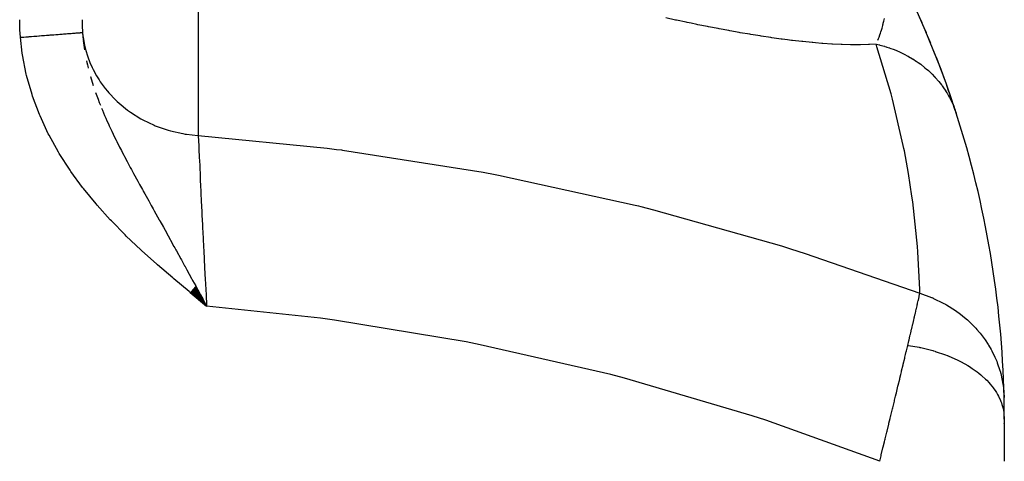
# Model space of a CAD drawing. Extents: x 24 to 824, y -393 to 283.
# Drawn here: x 318 to 397, y -8 to 27 of the extents above; entities that cross this region are included whole.
import ezdxf

# ---------------------------------------------------------------- set-up
doc = ezdxf.new("R2010")
doc.units = 0
doc.linetypes.add('DASHED', pattern=[11.05, 8.7, -2.35])
doc.layers.get('0').update_dxf_attribs({"linetype": 'CONTINUOUS'})
doc.layers.add('NEVIDI', color=4, linetype='DASHED')

msp = doc.modelspace()

# ---------------------------------------------------------------- linework, layer by layer
at = {"color": 2}
for p, q in [((390.157637, 26.515053), (389.428823, 28.182818)), ((390.801777, 24.9481), (390.157637, 26.515053)), ((390.195474, 26.429235), (390.157637, 26.515053)), ((391.367654, 23.487546), (390.801777, 24.9481)), ((390.848933, 24.834482), (390.801777, 24.9481)), ((391.850373, 22.169474), (391.367654, 23.487546)), ((391.423189, 23.345727), (391.367654, 23.487546)), ((392.258475, 20.995239), (391.850373, 22.169474)), ((391.913132, 22.000269), (391.850373, 22.169474)), ((392.327397, 20.799977), (392.258475, 20.995239)), ((392.569586, 20.058115), (392.258475, 20.995239)), ((392.569586, 20.058115), (392.643049, 19.841343)), ((331.25445, 5.54435), (332.500009, 4.36382)), ((331.266811, 5.559257), (332.500009, 4.36382)), ((331.279171, 5.574163), (332.500009, 4.36382)), ((331.291529, 5.589067), (332.500009, 4.36382)), ((331.303886, 5.603969), (332.500009, 4.36382)), ((331.316241, 5.618869), (332.500009, 4.36382)), ((331.328594, 5.633766), (332.500009, 4.36382)), ((331.340945, 5.64866), (332.500009, 4.36382)), ((331.353293, 5.663552), (332.500009, 4.36382)), ((331.365638, 5.678441), (332.500009, 4.36382)), ((331.377981, 5.693326), (332.500009, 4.36382)), ((331.390321, 5.708207), (332.500009, 4.36382)), ((331.402657, 5.723085), (332.500009, 4.36382)), ((331.414991, 5.737959), (332.500009, 4.36382)), ((331.42732, 5.752828), (332.500009, 4.36382)), ((331.439646, 5.767693), (332.500009, 4.36382)), ((331.451969, 5.782553), (332.500009, 4.36382)), ((331.464287, 5.797408), (332.500009, 4.36382)), ((331.4766, 5.812259), (332.500009, 4.36382)), ((331.48891, 5.827103), (332.500009, 4.36382)), ((331.501214, 5.841942), (332.500009, 4.36382)), ((331.513514, 5.856776), (332.500009, 4.36382)), ((331.525809, 5.871603), (332.500009, 4.36382)), ((331.538098, 5.886424), (332.500009, 4.36382)), ((331.550383, 5.901238), (332.500009, 4.36382)), ((331.562661, 5.916046), (332.500009, 4.36382)), ((331.574934, 5.930847), (332.500009, 4.36382)), ((331.587201, 5.945641), (332.500009, 4.36382)), ((331.599462, 5.960427), (332.500009, 4.36382)), ((331.611716, 5.975206), (332.500009, 4.36382)), ((331.785368, 5.679808), (332.01411, 5.258816)), ((331.180265, 5.454884), (332.500009, 4.36382)), ((331.19263, 5.469797), (332.500009, 4.36382)), ((331.204995, 5.484709), (332.500009, 4.36382)), ((331.21736, 5.49962), (332.500009, 4.36382)), ((331.229724, 5.514531), (332.500009, 4.36382)), ((331.242087, 5.529441), (332.500009, 4.36382)), ((332.01411, 5.258816), (332.184232, 4.945538)), ((332.221722, 4.876484), (332.500009, 4.36382)), ((396.500009, -4.699186), (396.500009, -8.091448)), ((396.500009, -5.022982), (396.500009, -5.048144)), ((396.500009, -5.048144), (396.500009, -5.022982))]:
    msp.add_line(p, q, dxfattribs=at)
for start, end in [(23.420396, 28.616252), (22.150322, 22.898837), (19.894267, 21.664491), (17.863876, 19.49613), (1.246193, 17.863876), (0, 1.246193)]:
    msp.add_arc((316.500009, -4.699186), 80, start, end, dxfattribs=at)
at = {"layer": 'NEVIDI', "color": 7, "linetype": 'CONTINUOUS'}
for p, q in [((331.828551, 33.700467), (331.828551, 18.059757)), ((317.500176, 27.277029), (317.500009, 27.354936)), ((317.513724, 26.647343), (317.500176, 27.277029)), ((322.500009, 27.354932), (322.506903, 26.908761)), ((322.506903, 26.908761), (322.509156, 26.84102)), ((370.114397, 27.326263), (369.337427, 27.492953)), ((370.197337, 27.30866), (370.114397, 27.326263)), ((370.972579, 27.146017), (370.197337, 27.30866)), ((371.055454, 27.12884), (370.972579, 27.146017)), ((371.376781, 27.062641), (371.055454, 27.12884)), ((371.828991, 26.970595), (371.376781, 27.062641)), ((371.911565, 26.953934), (371.828991, 26.970595)), ((372.683422, 26.800479), (371.911565, 26.953934)), ((386.688414, 26.682751), (386.746813, 26.893461)), ((386.746813, 26.893461), (386.75898, 26.939319)), ((386.75898, 26.939319), (386.764301, 26.959599)), ((386.764301, 26.959599), (386.771014, 26.985383)), ((386.771014, 26.985383), (386.791057, 27.063719)), ((386.791057, 27.063719), (386.835116, 27.243446)), ((386.835116, 27.243446), (386.881205, 27.443621)), ((317.517594, 26.553767), (317.513724, 26.647343)), ((317.554857, 25.940887), (317.517594, 26.553767)), ((319.08199, 26.059571), (319.249397, 26.072582)), ((319.249397, 26.072582), (319.284401, 26.075302)), ((319.284401, 26.075302), (319.368805, 26.081862)), ((319.368805, 26.081862), (319.381746, 26.082868)), ((319.381746, 26.082868), (319.449142, 26.088105)), ((319.449142, 26.088105), (319.483582, 26.090782)), ((319.483582, 26.090782), (319.645494, 26.103365)), ((319.645494, 26.103365), (319.679287, 26.105992)), ((319.679287, 26.105992), (319.837986, 26.118325)), ((319.837986, 26.118325), (319.871044, 26.120894)), ((319.871044, 26.120894), (319.958271, 26.127673)), ((319.958271, 26.127673), (319.970727, 26.128641)), ((319.970727, 26.128641), (320.026285, 26.132959)), ((320.026285, 26.132959), (320.058593, 26.13547)), ((320.058593, 26.13547), (320.209951, 26.147233)), ((320.209951, 26.147233), (320.241429, 26.14968)), ((320.241429, 26.14968), (320.388709, 26.161126)), ((320.388709, 26.161126), (320.419311, 26.163504)), ((320.419311, 26.163504), (320.507125, 26.170329)), ((320.507125, 26.170329), (320.518312, 26.171198)), ((320.518312, 26.171198), (320.562222, 26.174611)), ((320.562222, 26.174611), (320.591879, 26.176916)), ((320.591879, 26.176916), (320.730259, 26.18767)), ((320.730259, 26.18767), (320.758918, 26.189898)), ((320.758918, 26.189898), (320.892438, 26.200275)), ((320.892438, 26.200275), (320.920044, 26.20242)), ((320.920044, 26.20242), (321.00552, 26.209063)), ((321.00552, 26.209063), (321.01554, 26.209842)), ((321.01554, 26.209842), (321.048437, 26.212399)), ((321.048437, 26.212399), (321.07493, 26.214458)), ((321.07493, 26.214458), (321.197929, 26.224017)), ((321.197929, 26.224017), (321.223271, 26.225986)), ((321.223271, 26.225986), (321.340701, 26.235113)), ((321.340701, 26.235113), (321.364871, 26.236991)), ((321.364871, 26.236991), (321.444884, 26.24321)), ((321.444884, 26.24321), (321.453697, 26.243895)), ((321.453697, 26.243895), (321.476633, 26.245677)), ((321.476633, 26.245677), (321.499538, 26.247457)), ((321.499538, 26.247457), (321.605192, 26.255668)), ((321.605192, 26.255668), (321.626811, 26.257348)), ((321.626811, 26.257348), (321.726263, 26.265078)), ((321.726263, 26.265078), (321.746551, 26.266654)), ((321.746551, 26.266654), (321.817972, 26.272205)), ((321.817972, 26.272205), (321.825212, 26.272767)), ((321.825212, 26.272767), (321.839617, 26.273887)), ((321.839617, 26.273887), (321.858557, 26.275359)), ((321.858557, 26.275359), (321.94513, 26.282087)), ((321.94513, 26.282087), (321.962674, 26.28345)), ((321.962674, 26.28345), (322.042543, 26.289657)), ((322.042543, 26.289657), (322.058657, 26.29091)), ((322.058657, 26.29091), (322.118339, 26.295548)), ((322.118339, 26.295548), (322.124013, 26.295989)), ((322.124013, 26.295989), (322.13162, 26.29658)), ((322.13162, 26.29658), (322.146267, 26.297718)), ((322.146267, 26.297718), (322.212248, 26.302846)), ((322.212248, 26.302846), (322.225408, 26.303868)), ((322.225408, 26.303868), (322.284283, 26.308444)), ((322.284283, 26.308444), (322.295937, 26.309349)), ((322.295937, 26.309349), (322.340893, 26.312843)), ((322.340893, 26.312843), (322.344768, 26.313144)), ((322.344768, 26.313144), (322.347578, 26.313362)), ((322.347578, 26.313362), (322.357704, 26.314149)), ((322.357704, 26.314149), (322.402076, 26.317597)), ((322.402076, 26.317597), (322.410648, 26.318263)), ((322.410648, 26.318263), (322.447603, 26.321135)), ((322.447603, 26.321135), (322.454597, 26.321678)), ((322.454597, 26.321678), (322.481787, 26.323791)), ((322.481787, 26.323791), (322.483881, 26.323954)), ((322.483881, 26.323954), (322.484066, 26.323968)), ((322.484066, 26.323968), (322.489488, 26.324389)), ((322.489488, 26.324389), (322.511451, 26.326096)), ((322.509156, 26.84102), (322.532665, 26.384407)), ((322.511451, 26.326096), (322.515285, 26.326394)), ((322.515285, 26.326394), (322.529695, 26.327513)), ((322.529695, 26.327513), (322.531935, 26.327687)), ((322.531935, 26.327687), (322.536575, 26.328047)), ((322.532665, 26.384407), (322.536575, 26.328047)), ((322.536574, 26.328054), (322.589227, 25.746047)), ((322.536575, 26.328051), (322.546267, 26.231694)), ((322.546267, 26.231694), (322.635071, 25.618005)), ((372.765761, 26.784362), (372.683422, 26.800479)), ((373.535721, 26.636159), (372.765761, 26.784362)), ((373.617898, 26.620618), (373.535721, 26.636159)), ((374.385734, 26.478143), (373.617898, 26.620618)), ((374.467913, 26.463197), (374.385734, 26.478143)), ((375.233882, 26.326853), (374.467913, 26.463197)), ((375.315798, 26.3126), (375.233882, 26.326853)), ((376.079749, 26.182897), (375.315798, 26.3126)), ((376.161564, 26.169364), (376.079749, 26.182897)), ((376.923601, 26.046856), (376.161564, 26.169364)), ((386.449138, 25.955514), (386.519796, 26.150139)), ((386.519796, 26.150139), (386.557233, 26.25963)), ((386.557233, 26.25963), (386.59613, 26.37843)), ((386.59613, 26.37843), (386.605313, 26.407259)), ((386.605313, 26.407259), (386.606969, 26.412492)), ((386.606969, 26.412492), (386.616123, 26.441592)), ((386.616123, 26.441592), (386.688414, 26.682751)), ((317.554857, 25.940887), (317.570245, 25.942083)), ((317.698255, 24.665161), (317.554857, 25.940887)), ((317.570245, 25.942083), (317.607529, 25.944981)), ((317.607529, 25.944981), (317.784362, 25.958724)), ((317.784362, 25.958724), (317.8216, 25.961618)), ((317.8216, 25.961618), (317.998055, 25.975331)), ((317.998055, 25.975331), (318.03513, 25.978213)), ((318.03513, 25.978213), (318.10721, 25.983815)), ((318.10721, 25.983815), (318.121026, 25.984888)), ((318.121026, 25.984888), (318.210833, 25.991868)), ((318.210833, 25.991868), (318.247785, 25.99474)), ((318.247785, 25.99474), (318.422557, 26.008322)), ((318.422557, 26.008322), (318.459257, 26.011175)), ((318.459257, 26.011175), (318.632675, 26.024652)), ((318.632675, 26.024652), (318.669067, 26.02748)), ((318.669067, 26.02748), (318.747982, 26.033613)), ((318.747982, 26.033613), (318.761787, 26.034686)), ((318.761787, 26.034686), (318.840767, 26.040824)), ((318.840767, 26.040824), (318.876751, 26.043621)), ((318.876751, 26.043621), (319.046457, 26.05681)), ((319.046457, 26.05681), (319.08199, 26.059571)), ((322.596836, 25.678064), (322.644467, 25.301061)), ((322.635071, 25.618005), (322.669093, 25.44292)), ((322.644467, 25.301061), (322.669276, 25.12866)), ((322.669093, 25.44292), (322.757301, 25.059768)), ((377.005051, 26.034154), (376.923601, 26.046856)), ((377.764427, 25.919625), (377.005051, 26.034154)), ((377.845866, 25.907776), (377.764427, 25.919625)), ((378.603281, 25.801852), (377.845866, 25.907776)), ((378.684594, 25.790956), (378.603281, 25.801852)), ((379.102478, 25.736484), (378.684594, 25.790956)), ((379.438174, 25.694642), (379.102478, 25.736484)), ((379.51846, 25.684897), (379.438174, 25.694642)), ((380.261078, 25.599836), (379.51846, 25.684897)), ((380.340198, 25.591335), (380.261078, 25.599836)), ((381.071084, 25.518278), (380.340198, 25.591335)), ((381.148983, 25.511098), (381.071084, 25.518278)), ((381.344559, 25.493612), (381.148983, 25.511098)), ((381.867853, 25.450782), (381.344559, 25.493612)), ((381.944146, 25.445039), (381.867853, 25.450782)), ((382.650201, 25.398362), (381.944146, 25.445039)), ((382.725183, 25.394123), (382.650201, 25.398362)), ((383.417492, 25.362047), (382.725183, 25.394123)), ((383.491039, 25.359425), (383.417492, 25.362047)), ((384.170055, 25.342986), (383.491039, 25.359425)), ((384.242105, 25.342104), (384.170055, 25.342986)), ((384.904677, 25.342494), (384.242105, 25.342104)), ((384.974451, 25.343478), (384.904677, 25.342494)), ((385.612844, 25.361697), (384.974451, 25.343478)), ((385.680064, 25.364639), (385.612844, 25.361697)), ((386.208609, 25.395258), (385.680064, 25.364639)), ((386.284718, 25.167527), (386.208607, 25.395255)), ((386.208607, 25.395255), (386.476981, 25.331435)), ((386.351983, 25.711385), (386.40159, 25.832794)), ((386.40159, 25.832794), (386.404011, 25.83889)), ((386.404011, 25.83889), (386.426705, 25.896818)), ((386.426705, 25.896818), (386.449138, 25.955514)), ((386.476981, 25.331435), (386.517158, 25.321213)), ((386.517158, 25.321213), (386.881063, 25.220499)), ((317.716588, 24.543307), (317.698255, 24.665161)), ((318.021074, 22.989594), (317.716588, 24.543307)), ((322.669276, 25.12866), (322.701232, 24.932499)), ((322.757301, 25.059768), (322.905938, 24.546395)), ((322.905938, 24.546395), (322.963108, 24.376339)), ((387.413415, 21.414165), (386.284718, 25.167527)), ((386.881063, 25.220499), (386.920553, 25.208672)), ((386.920553, 25.208672), (387.034023, 25.173691)), ((387.034023, 25.173691), (387.082906, 25.158159)), ((387.082906, 25.158159), (387.277858, 25.093403)), ((387.277858, 25.093403), (387.3168, 25.07992)), ((387.3168, 25.07992), (387.66679, 24.950315)), ((387.66679, 24.950315), (387.704922, 24.935256)), ((387.704922, 24.935256), (387.921707, 24.846015)), ((387.921707, 24.846015), (387.968222, 24.826048)), ((387.968222, 24.826048), (388.047025, 24.791546)), ((388.047025, 24.791546), (388.084209, 24.774967)), ((388.084209, 24.774967), (388.417778, 24.617428)), ((388.417778, 24.617428), (388.454036, 24.599318)), ((388.454036, 24.599318), (388.761475, 24.437592)), ((322.866476, 24.04912), (322.893996, 23.923444)), ((322.893996, 23.923444), (322.937403, 23.733238)), ((322.937403, 23.733238), (322.96439, 23.619373)), ((322.963108, 24.376339), (323.13561, 23.922863)), ((323.13561, 23.922863), (323.318007, 23.512359)), ((388.761475, 24.437592), (388.778394, 24.428256)), ((388.778394, 24.428256), (388.805166, 24.413385)), ((388.805166, 24.413385), (388.813618, 24.408666)), ((388.813618, 24.408666), (389.128196, 24.224398)), ((389.128196, 24.224398), (389.162295, 24.203382)), ((389.162295, 24.203382), (389.466649, 24.006145)), ((389.466649, 24.006145), (389.499395, 23.983849)), ((389.499395, 23.983849), (389.544778, 23.95259)), ((389.544778, 23.95259), (389.585207, 23.924386)), ((389.585207, 23.924386), (389.792723, 23.774154)), ((389.792723, 23.774154), (389.824329, 23.750442)), ((389.824329, 23.750442), (390.106111, 23.528674)), ((318.049647, 22.871255), (318.021074, 22.989594)), ((322.96439, 23.619373), (323.001985, 23.469684)), ((323.318007, 23.512359), (323.397466, 23.349816)), ((323.397466, 23.349816), (323.674632, 22.84058)), ((390.106111, 23.528674), (390.136324, 23.503737)), ((390.136324, 23.503737), (390.263962, 23.395749)), ((390.263962, 23.395749), (390.300728, 23.363828)), ((390.300728, 23.363828), (390.405999, 23.270331)), ((390.405999, 23.270331), (390.435003, 23.244009)), ((390.435003, 23.244009), (390.691967, 22.999495)), ((390.691967, 22.999495), (390.719566, 22.971955)), ((390.719566, 22.971955), (390.91175, 22.772682)), ((318.488577, 21.33942), (318.049647, 22.871255)), ((323.182211, 22.792897), (323.18468, 22.784279)), ((323.18468, 22.784279), (323.402219, 22.072598)), ((323.674632, 22.84058), (323.86521, 22.531162)), ((323.86521, 22.531162), (323.965806, 22.378529)), ((323.965806, 22.378529), (324.36519, 21.831382)), ((390.91175, 22.772682), (390.944477, 22.737371)), ((390.944477, 22.737371), (390.963486, 22.716668)), ((390.963486, 22.716668), (390.989574, 22.688021)), ((390.989574, 22.688021), (391.219882, 22.422538)), ((391.219882, 22.422538), (391.244494, 22.392742)), ((391.244494, 22.392742), (391.460846, 22.117469)), ((318.527096, 21.223351), (318.488577, 21.33942)), ((323.587929, 21.523005), (323.785992, 20.979296)), ((324.36519, 21.831382), (324.539445, 21.617219)), ((324.539445, 21.617219), (324.659709, 21.476748)), ((324.659709, 21.476748), (325.195344, 20.912779)), ((387.533332, 20.963205), (387.413415, 21.414165)), ((391.460846, 22.117469), (391.481612, 22.089694)), ((391.481612, 22.089694), (391.483842, 22.086696)), ((391.483842, 22.086696), (391.509968, 22.051355)), ((391.509968, 22.051355), (391.685773, 21.802231)), ((391.685773, 21.802231), (391.707208, 21.770408)), ((391.707208, 21.770408), (391.89428, 21.477346)), ((391.89428, 21.477346), (391.914062, 21.4446)), ((391.914062, 21.4446), (391.967979, 21.353458)), ((391.967979, 21.353458), (391.991699, 21.312446)), ((319.084743, 19.74234), (318.527096, 21.223351)), ((323.785992, 20.979296), (323.888092, 20.712652)), ((323.888092, 20.712652), (323.977859, 20.484723)), ((325.195344, 20.912779), (325.330773, 20.784043)), ((325.330773, 20.784043), (325.468894, 20.657809)), ((325.468894, 20.657809), (326.150977, 20.10035)), ((388.39282, 17.267237), (387.533332, 20.963205)), ((391.991699, 21.312446), (392.086003, 21.143396)), ((392.086003, 21.143396), (392.104091, 21.109801)), ((392.104091, 21.109801), (392.260526, 20.801108)), ((392.260526, 20.801108), (392.276897, 20.766702)), ((392.276897, 20.766702), (392.36589, 20.571469)), ((392.36589, 20.571469), (392.384724, 20.528214)), ((324.068036, 20.261248), (324.133334, 20.102566)), ((324.133334, 20.102566), (324.316162, 19.670723)), ((326.150977, 20.10035), (326.227603, 20.043851)), ((326.227603, 20.043851), (326.381543, 19.93372)), ((326.381543, 19.93372), (327.215708, 19.408051)), ((392.384724, 20.528214), (392.41756, 20.451007)), ((392.41756, 20.451007), (392.432173, 20.415876)), ((392.432173, 20.415876), (392.556754, 20.093914)), ((392.556754, 20.093914), (392.569586, 20.058115)), ((319.131926, 19.630409), (319.084743, 19.74234)), ((319.797155, 18.202464), (319.131926, 19.630409)), ((324.316162, 19.670723), (324.414195, 19.445894)), ((324.414195, 19.445894), (324.503406, 19.244919)), ((324.503406, 19.244919), (324.619457, 18.988177)), ((324.619457, 18.988177), (324.68555, 18.844146)), ((327.215708, 19.408051), (327.21677, 19.407453)), ((327.21677, 19.407453), (327.384304, 19.315031)), ((327.384304, 19.315031), (328.28368, 18.884284)), ((319.852067, 18.094929), (319.797155, 18.202464)), ((324.68555, 18.844146), (324.891078, 18.405348)), ((324.891078, 18.405348), (325.008753, 18.159664)), ((328.28368, 18.884284), (328.370986, 18.847951)), ((328.370986, 18.847951), (328.462336, 18.810916)), ((328.462336, 18.810916), (329.412623, 18.482082)), ((329.412623, 18.482082), (329.597116, 18.429582)), ((329.597116, 18.429582), (329.599746, 18.428859)), ((329.599746, 18.428859), (330.586978, 18.206703)), ((330.586978, 18.206703), (330.7797, 18.174439)), ((330.7797, 18.174439), (330.873143, 18.160064)), ((320.617287, 16.716182), (319.852067, 18.094929)), ((325.008753, 18.159664), (325.093136, 17.985704)), ((325.093136, 17.985704), (325.237346, 17.692314)), ((325.237346, 17.692314), (325.291965, 17.582382)), ((325.291965, 17.582382), (325.518369, 17.132927)), ((330.873143, 18.160064), (331.789519, 18.062204)), ((331.789519, 18.062204), (331.828551, 18.059754)), ((331.828551, 18.059755), (331.848253, 17.612574)), ((331.828551, 18.059755), (342.18336, 17.040828)), ((331.848253, 17.612574), (331.851525, 17.538622)), ((331.851525, 17.538622), (331.861496, 17.313837)), ((320.679113, 16.613106), (320.617287, 16.716182)), ((321.537214, 15.280682), (320.679113, 16.613106)), ((325.518369, 17.132927), (325.666321, 16.844041)), ((325.666321, 16.844041), (325.70388, 16.771247)), ((325.70388, 16.771247), (325.859393, 16.47199)), ((331.861496, 17.313837), (331.865323, 17.227792)), ((331.865323, 17.227792), (331.875182, 17.006625)), ((331.875182, 17.006625), (331.87894, 16.922519)), ((331.87894, 16.922519), (331.905931, 16.321581)), ((342.18336, 17.040828), (342.917627, 16.948776)), ((342.917627, 16.948776), (343.312713, 16.898154)), ((343.312713, 16.898154), (343.395526, 16.887446)), ((343.395526, 16.887446), (354.699558, 15.108174)), ((388.445371, 17.00593), (388.39282, 17.267237)), ((388.481414, 16.823554), (388.445371, 17.00593)), ((388.810709, 15.016099), (388.481414, 16.823554)), ((325.859393, 16.47199), (325.913961, 16.367748)), ((325.913961, 16.367748), (326.123542, 15.970668)), ((326.123542, 15.970668), (326.374009, 15.502081)), ((331.905931, 16.321581), (331.910178, 16.227465)), ((331.910178, 16.227465), (331.910515, 16.220003)), ((331.910515, 16.220003), (331.915762, 16.103923)), ((331.915762, 16.103923), (331.940172, 15.566621)), ((321.606262, 15.180411), (321.537214, 15.280682)), ((322.546245, 13.896963), (321.606262, 15.180411)), ((326.374009, 15.502081), (326.469502, 15.324884)), ((326.469502, 15.324884), (326.549274, 15.177401)), ((326.549274, 15.177401), (326.607646, 15.06977)), ((326.607646, 15.06977), (326.6376, 15.01463)), ((326.6376, 15.01463), (326.980391, 14.387383)), ((331.940172, 15.566621), (331.944834, 15.464504)), ((331.944834, 15.464504), (331.969071, 14.936401)), ((354.699558, 15.108174), (354.965446, 15.05866)), ((354.965446, 15.05866), (355.385132, 14.979782)), ((389.093724, 13.181082), (388.810709, 15.016099)), ((326.980391, 14.387383), (327.124349, 14.125706)), ((331.969071, 14.936401), (331.976051, 14.785119)), ((331.976051, 14.785119), (331.977698, 14.749488)), ((331.977698, 14.749488), (331.982798, 14.639262)), ((331.982798, 14.639262), (332.018616, 13.870376)), ((355.385132, 14.979782), (355.909782, 14.879929)), ((355.909782, 14.879929), (366.890083, 12.468226)), ((322.621071, 13.800585), (322.546245, 13.896963)), ((323.626975, 12.572443), (322.621071, 13.800585)), ((327.124349, 14.125706), (327.340596, 13.734109)), ((327.340596, 13.734109), (327.402511, 13.622261)), ((327.402511, 13.622261), (327.415855, 13.598168)), ((327.415855, 13.598168), (327.531073, 13.390335)), ((332.018616, 13.870376), (332.024163, 13.752093)), ((332.024163, 13.752093), (332.036755, 13.484452)), ((332.036755, 13.484452), (332.045785, 13.293222)), ((327.531073, 13.390335), (327.853351, 12.810394)), ((327.853351, 12.810394), (327.9131, 12.703042)), ((327.9131, 12.703042), (328.054532, 12.449059)), ((332.045785, 13.293222), (332.06307, 12.928786)), ((332.06307, 12.928786), (332.069084, 12.802473)), ((332.069084, 12.802473), (332.110838, 11.931909)), ((389.153528, 12.744131), (389.093724, 13.181082)), ((389.534901, 9.154033), (389.153528, 12.744131)), ((323.706401, 12.480266), (323.626975, 12.572443)), ((324.770388, 11.301211), (323.706401, 12.480266)), ((328.054532, 12.449059), (328.203033, 12.182506)), ((328.203033, 12.182506), (328.290466, 12.02559)), ((328.290466, 12.02559), (328.695063, 11.299233)), ((332.110838, 11.931909), (332.112955, 11.888089)), ((332.112955, 11.888089), (332.117207, 11.800158)), ((366.890083, 12.468226), (367.153428, 12.402744)), ((367.153428, 12.402744), (367.342219, 12.355576)), ((367.342219, 12.355576), (368.34655, 12.101509)), ((368.34655, 12.101509), (378.610057, 9.197016)), ((324.853988, 11.212526), (324.770388, 11.301211)), ((325.967459, 10.076904), (324.853988, 11.212526)), ((328.695063, 11.299233), (328.726901, 11.242038)), ((328.726901, 11.242038), (328.731553, 11.233681)), ((328.731553, 11.233681), (328.744734, 11.210001)), ((328.744734, 11.210001), (329.030743, 10.695753)), ((332.117207, 11.800158), (332.124345, 11.652836)), ((332.124345, 11.652836), (332.161253, 10.896794)), ((329.030743, 10.695753), (329.162848, 10.45791)), ((329.162848, 10.45791), (329.416769, 10.000079)), ((332.161253, 10.896794), (332.167969, 10.760244)), ((332.167969, 10.760244), (332.197, 10.173488)), ((326.054455, 9.991396), (325.967459, 10.076904)), ((327.206616, 8.895312), (326.054455, 9.991396)), ((329.416769, 10.000079), (329.573487, 9.717033)), ((329.573487, 9.717033), (329.598802, 9.671277)), ((329.598802, 9.671277), (329.879573, 9.163065)), ((332.197, 10.173488), (332.211082, 9.890895)), ((332.211082, 9.890895), (332.214341, 9.825679)), ((332.214341, 9.825679), (332.221402, 9.68463)), ((332.221402, 9.68463), (332.270204, 8.718568)), ((327.296349, 8.812493), (327.206616, 8.895312)), ((328.477841, 7.749903), (327.296349, 8.812493)), ((329.879573, 9.163065), (329.951938, 9.031856)), ((329.951938, 9.031856), (330.035915, 8.879479)), ((330.035915, 8.879479), (330.078499, 8.802161)), ((330.078499, 8.802161), (330.433218, 8.156906)), ((332.270204, 8.718568), (332.277651, 8.572471)), ((378.610057, 9.197016), (379.101924, 9.0435)), ((379.101924, 9.0435), (379.350704, 8.965346)), ((379.350704, 8.965346), (380.515751, 8.594802)), ((389.56757, 8.723184), (389.534901, 9.154033)), ((389.718054, 5.711322), (389.56757, 8.723184)), ((330.433218, 8.156906), (330.47454, 8.081601)), ((330.47454, 8.081601), (330.733795, 7.608495)), ((332.277651, 8.572471), (332.288083, 8.368369)), ((332.288083, 8.368369), (332.305111, 8.036616)), ((332.305111, 8.036616), (332.328953, 7.575086)), ((380.515751, 8.594802), (389.725947, 5.396632)), ((328.569442, 7.669432), (328.477841, 7.749903)), ((329.774865, 6.630465), (328.569442, 7.669432)), ((330.733795, 7.608495), (330.744299, 7.589303)), ((330.744299, 7.589303), (330.912632, 7.281512)), ((330.912632, 7.281512), (331.288113, 6.593494)), ((332.328953, 7.575086), (332.336691, 7.426055)), ((332.336691, 7.426055), (332.385156, 6.500892)), ((329.866453, 6.552821), (329.774865, 6.630465)), ((331.087178, 5.530353), (329.866453, 6.552821)), ((331.288113, 6.593494), (331.306507, 6.559744)), ((331.306507, 6.559744), (331.34934, 6.481132)), ((331.34934, 6.481132), (331.377892, 6.42872)), ((331.377892, 6.42872), (331.619585, 5.984694)), ((332.385156, 6.500892), (332.389417, 6.420223)), ((332.389417, 6.420223), (332.397345, 6.270427)), ((331.179463, 5.453789), (331.087178, 5.530353)), ((331.619585, 5.984694), (331.785368, 5.679808)), ((332.397345, 6.270427), (332.405292, 6.120628)), ((332.405292, 6.120628), (332.451444, 5.258125)), ((389.725942, 5.396624), (389.718054, 5.711322)), ((332.407367, 4.440114), (331.179463, 5.453789)), ((332.184232, 4.945538), (332.221722, 4.876484)), ((332.451444, 5.258125), (332.459586, 5.107252)), ((332.459586, 5.107252), (332.48706, 4.600903)), ((389.545521, 4.600971), (389.593972, 4.813814)), ((389.593972, 4.813814), (389.602462, 4.851172)), ((389.602462, 4.851172), (389.662969, 5.117952)), ((389.662969, 5.117952), (389.670741, 5.152283)), ((389.670741, 5.152283), (389.702847, 5.294284)), ((389.702847, 5.294284), (389.725947, 5.396632)), ((389.725942, 5.396624), (390.654105, 5.064537)), ((390.654105, 5.064537), (390.69615, 5.047135)), ((390.69615, 5.047135), (390.756988, 5.021575)), ((390.756988, 5.021575), (390.77576, 5.013597)), ((390.77576, 5.013597), (391.655925, 4.588436)), ((332.500009, 4.36382), (332.407367, 4.440114)), ((332.48706, 4.600903), (332.500003, 4.36382)), ((341.626552, 3.387616), (332.500009, 4.36382)), ((389.362654, 3.803159), (389.438194, 4.13169)), ((389.438194, 4.13169), (389.44803, 4.174572)), ((389.44803, 4.174572), (389.495974, 4.383958)), ((389.495974, 4.383958), (389.518909, 4.484332)), ((389.518909, 4.484332), (389.528107, 4.524625)), ((389.528107, 4.524625), (389.545521, 4.600971)), ((391.655925, 4.588436), (391.770321, 4.525359)), ((391.770321, 4.525359), (391.792023, 4.513176)), ((391.792023, 4.513176), (391.84885, 4.480942)), ((391.84885, 4.480942), (392.591302, 4.012536)), ((392.591302, 4.012536), (392.697213, 3.937972)), ((342.760709, 3.235574), (341.626552, 3.387616)), ((353.312933, 1.490552), (342.760709, 3.235574)), ((389.176623, 3.000172), (389.238252, 3.265253)), ((389.238252, 3.265253), (389.261122, 3.363857)), ((389.261122, 3.363857), (389.272166, 3.411519)), ((389.272166, 3.411519), (389.29537, 3.511753)), ((389.29537, 3.511753), (389.352205, 3.757832)), ((389.352205, 3.757832), (389.362654, 3.803159)), ((392.697213, 3.937972), (392.805374, 3.859645)), ((392.805374, 3.859645), (392.857292, 3.821245)), ((392.857292, 3.821245), (393.448266, 3.344154)), ((393.448266, 3.344154), (393.544047, 3.259255)), ((393.544047, 3.259255), (393.720432, 3.096707)), ((388.994625, 2.222576), (389.063628, 2.516494)), ((389.063628, 2.516494), (389.075904, 2.568897)), ((389.075904, 2.568897), (389.164964, 2.950125)), ((389.164964, 2.950125), (389.176623, 3.000172)), ((393.720432, 3.096707), (393.766633, 3.052741)), ((393.766633, 3.052741), (394.215612, 2.592029)), ((394.215612, 2.592029), (394.300075, 2.497866)), ((394.300075, 2.497866), (394.52288, 2.236319)), ((388.756475, 1.216531), (388.845373, 1.590558)), ((388.845373, 1.590558), (388.858893, 1.647599)), ((388.858893, 1.647599), (388.932394, 1.958439)), ((388.932394, 1.958439), (388.957144, 2.063384)), ((388.957144, 2.063384), (388.97002, 2.118034)), ((388.97002, 2.118034), (388.994625, 2.222576)), ((394.52288, 2.236319), (394.562656, 2.187463)), ((394.562656, 2.187463), (394.883715, 1.7656)), ((394.883715, 1.7656), (394.955748, 1.66343)), ((394.955748, 1.66343), (395.200464, 1.291581)), ((354.443271, 1.267841), (353.312933, 1.490552)), ((364.921996, -1.133882), (354.443271, 1.267841)), ((388.654165, 0.787482), (388.756474, 1.21654)), ((388.756474, 1.21654), (388.804291, 1.209739)), ((388.804291, 1.209739), (389.672848, 1.059377)), ((389.672848, 1.059377), (389.71417, 1.050922)), ((389.71417, 1.050922), (389.812398, 1.030331)), ((389.812398, 1.030331), (389.899934, 1.011394)), ((389.899934, 1.011394), (390.774091, 0.790547)), ((390.774091, 0.790547), (390.828404, 0.774831)), ((395.200464, 1.291581), (395.233074, 1.238792)), ((395.233074, 1.238792), (395.443709, 0.875843)), ((395.443709, 0.875843), (395.502507, 0.766819)), ((388.397405, -0.286346), (388.510855, 0.187609)), ((388.510855, 0.187609), (388.527461, 0.257052)), ((388.527461, 0.257052), (388.58227, 0.486375)), ((388.58227, 0.486375), (388.637999, 0.719746)), ((388.637999, 0.719746), (388.646697, 0.756189)), ((388.646697, 0.756189), (388.654165, 0.787482)), ((390.828404, 0.774831), (390.951345, 0.738354)), ((390.951345, 0.738354), (390.961184, 0.73538)), ((390.961184, 0.73538), (391.778109, 0.458422)), ((391.778109, 0.458422), (391.916721, 0.405156)), ((391.916721, 0.405156), (391.944358, 0.394302)), ((391.944358, 0.394302), (392.040366, 0.355982)), ((392.040366, 0.355982), (392.713096, 0.058871)), ((392.713096, 0.058871), (392.866194, -0.016342)), ((395.502507, 0.766819), (395.742442, 0.277449)), ((395.742442, 0.277449), (395.767518, 0.221374)), ((395.767518, 0.221374), (395.888596, -0.066127)), ((388.264026, -0.842502), (388.380363, -0.357467)), ((388.380363, -0.357467), (388.397405, -0.286346)), ((392.866194, -0.016342), (392.920971, -0.043999)), ((392.920971, -0.043999), (393.033572, -0.102128)), ((393.033572, -0.102128), (393.56694, -0.402903)), ((393.56694, -0.402903), (393.70487, -0.488229)), ((393.70487, -0.488229), (393.825324, -0.565568)), ((393.825324, -0.565568), (393.925053, -0.631705)), ((393.925053, -0.631705), (394.328313, -0.920768)), ((395.888596, -0.066127), (395.933354, -0.180515)), ((395.933354, -0.180515), (396.140447, -0.790352)), ((366.035536, -1.42543), (364.921996, -1.133882)), ((376.27535, -4.444822), (366.035536, -1.42543)), ((387.987317, -1.992624), (388.109427, -1.485678)), ((388.109427, -1.485678), (388.127331, -1.411269)), ((388.127331, -1.411269), (388.195888, -1.126166)), ((388.195888, -1.126166), (388.246554, -0.915271)), ((388.246554, -0.915271), (388.259164, -0.862753)), ((388.259164, -0.862753), (388.264026, -0.842502)), ((394.328313, -0.920768), (394.449305, -1.015094)), ((394.449305, -1.015094), (394.615563, -1.151284)), ((394.615563, -1.151284), (394.701047, -1.224526)), ((394.701047, -1.224526), (394.987343, -1.488025)), ((394.987343, -1.488025), (395.08983, -1.590125)), ((396.140447, -0.790352), (396.157612, -0.848879)), ((396.157612, -0.848879), (396.212552, -1.047984)), ((396.212552, -1.047984), (396.242715, -1.166365)), ((396.242715, -1.166365), (396.388294, -1.895126)), ((387.843973, -2.586514), (387.968986, -2.068644)), ((387.968986, -2.068644), (387.987317, -1.992624)), ((395.08983, -1.590125), (395.279688, -1.792241)), ((395.279688, -1.792241), (395.349504, -1.871382)), ((395.349504, -1.871382), (395.53552, -2.097335)), ((395.53552, -2.097335), (395.618201, -2.205966)), ((395.618201, -2.205966), (395.807301, -2.478496)), ((396.388294, -1.895126), (396.397292, -1.955328)), ((396.397292, -1.955328), (396.41148, -2.057187)), ((396.41148, -2.057187), (396.426624, -2.177948)), ((396.426624, -2.177948), (396.481087, -2.959315)), ((387.697409, -3.192374), (387.779625, -2.852682)), ((387.779625, -2.852682), (387.825207, -2.664168)), ((387.825207, -2.664168), (387.839096, -2.606699)), ((387.839096, -2.606699), (387.843973, -2.586514)), ((395.807301, -2.478496), (395.860366, -2.562311)), ((395.860366, -2.562311), (395.965561, -2.740606)), ((395.965561, -2.740606), (396.027257, -2.854213)), ((396.027257, -2.854213), (396.190094, -3.199202)), ((387.399385, -4.420132), (387.529819, -3.883478)), ((387.529819, -3.883478), (387.549078, -3.804146)), ((387.549078, -3.804146), (387.678332, -3.271131)), ((387.678332, -3.271131), (387.697409, -3.192374)), ((396.190094, -3.199202), (396.225548, -3.286336)), ((396.225548, -3.286336), (396.27185, -3.409493)), ((396.27185, -3.409493), (396.311791, -3.526606)), ((396.311791, -3.526606), (396.422225, -3.943331)), ((396.422225, -3.943331), (396.439541, -4.032502)), ((377.362724, -4.80203), (376.27535, -4.444822)), ((387.24834, -5.040253), (387.340002, -4.664105)), ((387.340002, -4.664105), (387.379954, -4.49999)), ((387.379954, -4.49999), (387.393218, -4.445478)), ((387.393218, -4.445478), (387.399385, -4.420132)), ((396.439541, -4.032502), (396.450411, -4.095262)), ((396.450411, -4.095262), (396.468065, -4.21436)), ((396.468065, -4.21436), (396.500009, -4.699186)), ((386.500009, -8.091448), (377.362724, -4.80203)), ((387.095946, -5.664464), (387.228729, -5.120664)), ((387.228729, -5.120664), (387.24834, -5.040253)), ((386.928829, -6.347296), (386.942177, -6.292821)), ((386.942177, -6.292821), (387.076159, -5.745404)), ((387.076159, -5.745404), (387.095946, -5.664464)), ((386.630598, -7.561499), (386.766934, -7.00711)), ((386.766934, -7.00711), (386.787084, -6.925075)), ((386.787084, -6.925075), (386.883778, -6.531066)), ((386.883778, -6.531066), (386.92221, -6.374301)), ((386.92221, -6.374301), (386.928829, -6.347296)), ((386.500016, -8.09144), (386.61027, -7.644063)), ((386.61027, -7.644063), (386.630598, -7.561499))]:
    msp.add_line(p, q, dxfattribs=at)

doc.saveas('drawing.dxf')
